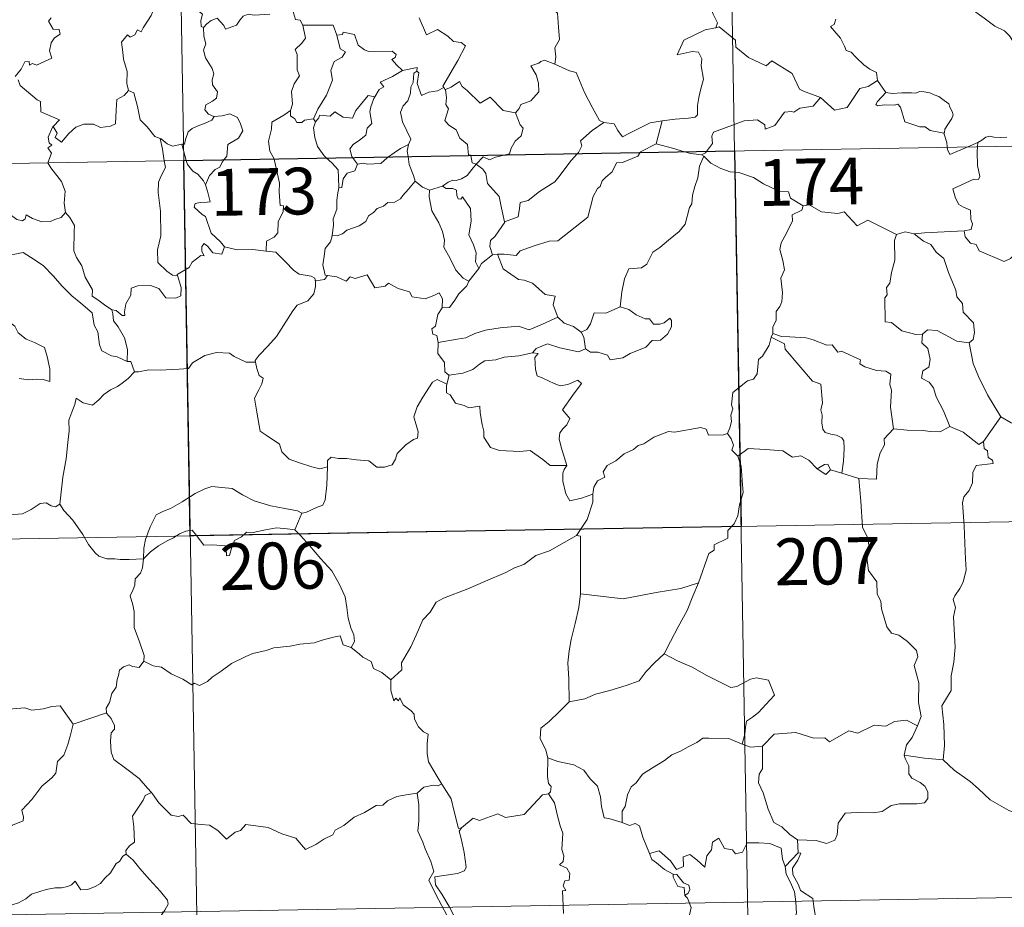
# Model space of a CAD drawing. Units: metres. Extents: x 616998 to 621503, y 4717458 to 4720505.
# Drawn here: x 617428 to 617585, y 4719399 to 4719541 of the extents above; entities that cross this region are included whole.
import ezdxf
from ezdxf.enums import TextEntityAlignment as Align

# ---------------------------------------------------------------- set-up
doc = ezdxf.new("R2010")
doc.units = ezdxf.units.M
doc.header["$MEASUREMENT"] = 0
doc.layers.add('Level 63', color=7, linetype='Continuous', lineweight=0)
doc.styles.add('Arial', font='ARIAL.TTF', dxfattribs={"height": 0.2})

msp = doc.modelspace()

# ---------------------------------------------------------------- linework, layer by layer
at = {"layer": 'Level 63', "linetype": 'Continuous', "lineweight": 0}
for points in [[(617537.97, 4719761.33), (617542.13, 4719520.43)], [(617449.7, 4719759.8), (617453.86, 4719518.91)], [(617512.83, 4719555.38), (617512.27, 4719555.61), (617511.46, 4719554.75), (617510.67, 4719552.98), (617509.8, 4719551.74), (617510.17, 4719550.69), (617510.47, 4719549.51), (617509.78, 4719547.75), (617510.37, 4719546.27), (617511.87, 4719544.13), (617513.77, 4719542.53), (617513.92, 4719540.25), (617514.06, 4719538.28), (617513.32, 4719536.95), (617513.49, 4719535.49), (617513.31, 4719534.35), (617513.33, 4719534.34)], [(617587.97, 4719536.37), (617587.35, 4719537.04), (617586.18, 4719538.87), (617585.37, 4719539.69), (617583.85, 4719540.4), (617582.12, 4719541.7), (617580.42, 4719542.92), (617578.13, 4719544.59), (617576.05, 4719546.1), (617573.89, 4719547.21), (617572.9, 4719547.66), (617571.89, 4719547.33), (617570.9, 4719547.7), (617569.76, 4719547.91), (617569.48, 4719548.8), (617569.37, 4719549.4), (617568.23, 4719550.27), (617566.31, 4719551.42), (617564.6, 4719552.36)], [(617449.83, 4719545.78), (617449.45, 4719544.07), (617448.63, 4719542.12), (617447.36, 4719540.15), (617447.06, 4719539.49), (617446.44, 4719539.85), (617446.01, 4719539.01), (617445.27, 4719538.65), (617444.85, 4719539.04), (617443.87, 4719537.84), (617444.12, 4719536.25), (617444.2, 4719535.14), (617444.77, 4719533.13), (617444.76, 4719531.21), (617444.98, 4719530.09)], [(617454.8, 4719546.05), (617455.37, 4719545), (617455.87, 4719544.02), (617455.89, 4719543.1), (617456.85, 4719542.37), (617456.59, 4719541.33), (617456.64, 4719540.37), (617457.01, 4719540.23)], [(617537.8, 4719544.15), (617538.31, 4719543.28), (617538.67, 4719542.34), (617539.41, 4719540.94), (617539.13, 4719540.17)], [(617471.29, 4719543.08), (617471.76, 4719541.49), (617472.49, 4719541.39), (617472.95, 4719540.57)], [(617432.61, 4719541.74), (617432.16, 4719541.24), (617432.93, 4719539.97), (617433.9, 4719539.89), (617434.05, 4719539.15), (617433.13, 4719538.55), (617432.6, 4719537.75), (617432.34, 4719536.48), (617432.72, 4719535.28), (617430.25, 4719534.17), (617429.6, 4719534.45), (617429.16, 4719534.17), (617429.08, 4719534.77), (617428.37, 4719534.69), (617427.79, 4719533.51), (617426.86, 4719532.33)], [(617457.01, 4719540.23), (617457.57, 4719540.81), (617458.24, 4719541.34), (617459.19, 4719541.7), (617460.29, 4719540.54), (617460.57, 4719539.95), (617462.31, 4719540.59), (617462.84, 4719541.41), (617463.4, 4719542.04), (617464.19, 4719542.35), (617465.12, 4719542.18), (617467.67, 4719542.35)], [(617491.56, 4719541.75), (617492.78, 4719539.04), (617494.54, 4719539.9), (617496.2, 4719538.82), (617497.11, 4719537.98), (617498.29, 4719537.83), (617499, 4719537.25), (617497.77, 4719534.92), (617495.39, 4719530.81), (617495.54, 4719530.58)], [(617558.35, 4719541.55), (617558.06, 4719540.69), (617557.49, 4719540.38)], [(617457.01, 4719540.23), (617457.1, 4719538.84), (617457.4, 4719537.58), (617457.01, 4719536.57), (617457.33, 4719535.36), (617458.41, 4719533.62), (617458.7, 4719532.77), (617458.42, 4719531.84), (617458.47, 4719531.02), (617459.26, 4719529.88), (617459.08, 4719528.88), (617458.44, 4719528.41), (617457.41, 4719527.81), (617457.26, 4719527), (617457.81, 4719526.31), (617458.67, 4719525.94), (617458.71, 4719525.95)], [(617472.95, 4719540.57), (617473.39, 4719538.5), (617472.79, 4719537.7), (617471.7, 4719536.69), (617472.01, 4719535.89), (617472.03, 4719533.4), (617472.4, 4719532.46), (617471.56, 4719531.18), (617471.13, 4719529.93), (617471.27, 4719527.94), (617470.94, 4719526.89)], [(617472.95, 4719540.57), (617477.79, 4719540.58), (617478.41, 4719538.99)], [(617478.41, 4719538.99), (617479.31, 4719539.11), (617479.43, 4719539.47), (617481.22, 4719539.08), (617481.83, 4719537.38), (617482.82, 4719536.61), (617483.47, 4719536.36), (617487.26, 4719536.44), (617487.92, 4719535.88), (617487.76, 4719535.39), (617487.19, 4719535.09), (617488, 4719534.15), (617488.89, 4719533.3)], [(617539.13, 4719540.17), (617539.09, 4719540.16), (617537.41, 4719539.85), (617534, 4719538.16), (617532.95, 4719535.84), (617535.35, 4719536.34), (617536.36, 4719536.24), (617536.85, 4719535.19), (617536.75, 4719534.04), (617537.13, 4719531.94), (617536.74, 4719530.36), (617536.42, 4719528.98), (617536.16, 4719527.69), (617536.16, 4719526.23), (617535.82, 4719525.84), (617534.73, 4719525.65), (617532.59, 4719525.49), (617530.5, 4719525.25)], [(617555.91, 4719528.98), (617553.17, 4719530), (617552.52, 4719530.3), (617551.34, 4719532.81), (617548.08, 4719534.89), (617547.19, 4719534.09), (617544.36, 4719535.42), (617542.33, 4719537.06), (617542.28, 4719538.19), (617539.63, 4719540.3), (617539.13, 4719540.17)], [(617557.49, 4719540.38), (617558.39, 4719539.28), (617559.07, 4719538.48), (617559.76, 4719537.2), (617559.98, 4719536.54), (617560.81, 4719536.24), (617561.63, 4719535.39), (617562.83, 4719534.22), (617563.79, 4719533.54), (617564.86, 4719532.97), (617565, 4719531.72)], [(617478.41, 4719538.99), (617478.94, 4719536.79), (617479.79, 4719536.32), (617479.27, 4719535.43), (617477.97, 4719534.74), (617477.44, 4719533.3), (617477.69, 4719531.78), (617476.71, 4719529.36), (617475.37, 4719527.11), (617474.67, 4719525.55)], [(617513.33, 4719534.34), (617511.66, 4719534.99), (617511.06, 4719534.77), (617510.74, 4719534.51), (617509.46, 4719534.06), (617510.35, 4719532.63), (617510.69, 4719531.31), (617510.77, 4719529.9), (617509.47, 4719528.47), (617507.85, 4719527.87), (617507.58, 4719527.23), (617507.03, 4719526.55)], [(617488.89, 4719533.3), (617487.32, 4719532.37), (617485.35, 4719531.44), (617485.92, 4719530.72), (617485.16, 4719530.29), (617484.48, 4719529.07)], [(617491.22, 4719533.2), (617490.71, 4719532.87), (617490.61, 4719531.37), (617490.25, 4719530.65), (617490.2, 4719529.66), (617489.79, 4719528.47), (617489.02, 4719527.64), (617488.59, 4719526.63), (617488.89, 4719525.09), (617489.58, 4719523.63), (617490.27, 4719522.28), (617489.87, 4719521.44)], [(617488.89, 4719533.3), (617491.26, 4719533.78), (617491.22, 4719533.2)], [(617495.54, 4719530.58), (617494.51, 4719530.06), (617493.13, 4719529.84), (617491.93, 4719529.31), (617491.27, 4719531.21), (617491.53, 4719532.96), (617491.22, 4719533.2)], [(617513.33, 4719534.34), (617515.69, 4719533.26), (617516.73, 4719532.97), (617518.07, 4719529.81), (617519.3, 4719527.43), (617520.5, 4719525.28), (617521.16, 4719524.96)], [(617427.33, 4719531.83), (617427.65, 4719530.89), (617430.39, 4719528.61), (617430.88, 4719528.36), (617430.95, 4719526.68), (617433.93, 4719525.38), (617433, 4719524.37), (617432.85, 4719524.21)], [(617495.79, 4719530.25), (617496.73, 4719530.65), (617498.03, 4719531.53), (617498.46, 4719530.74), (617499.29, 4719530.1), (617501.38, 4719528.1), (617502.97, 4719529.04), (617505.04, 4719526.88), (617507.03, 4719526.55)], [(617555.91, 4719528.98), (617558.11, 4719526.97), (617560.17, 4719527.41), (617562.2, 4719530.44), (617563.52, 4719530.76), (617565, 4719531.72)], [(617565, 4719531.72), (617566.37, 4719529.77)], [(617432.85, 4719524.21), (617432.91, 4719524.35), (617433.55, 4719523.25), (617433.28, 4719522.59), (617434.28, 4719521.82), (617435.45, 4719523.22), (617436.55, 4719524.21), (617437.83, 4719524.73), (617439.41, 4719524.71), (617440.51, 4719524.2), (617442.12, 4719524.37), (617442.91, 4719524.78), (617443.03, 4719526.94), (617443.16, 4719528.66), (617444.29, 4719529.32), (617444.98, 4719530.09)], [(617444.98, 4719530.09), (617445.88, 4719529.76), (617446.46, 4719527.56), (617446.85, 4719525.43), (617448.01, 4719524.31), (617449.25, 4719522.73), (617450.1, 4719522.43)], [(617495.54, 4719530.58), (617495.76, 4719530.24), (617495.79, 4719530.25)], [(617495.79, 4719530.25), (617495.96, 4719528.94), (617495.85, 4719527.88), (617496.28, 4719527.15), (617495.69, 4719525.32), (617496.36, 4719524.57), (617497.53, 4719523.78), (617498.08, 4719522.49), (617499.35, 4719521.43), (617499.5, 4719519.75), (617499.86, 4719519.74), (617499.87, 4719519.7)], [(617566.37, 4719529.77), (617567.37, 4719529.64), (617568.91, 4719529.71), (617570.45, 4719529.74), (617571.15, 4719529.69), (617571.73, 4719529.96), (617572.5, 4719529.88), (617573.42, 4719529.72), (617574.11, 4719529.39), (617574.83, 4719529.15), (617575.73, 4719528.49), (617576.47, 4719527.95), (617576.62, 4719527.43), (617577, 4719526.72), (617577.17, 4719526.23), (617576.95, 4719525.63), (617576.41, 4719524.84), (617575.83, 4719523.9), (617575.78, 4719523.39), (617575.63, 4719523.27)], [(617474.98, 4719525.1), (617475.52, 4719525.75), (617475.6, 4719526.16), (617477.3, 4719525.99), (617478.06, 4719526.67), (617479.4, 4719525.84), (617480.92, 4719525.69), (617481.46, 4719526.91), (617483.41, 4719529.33), (617484.48, 4719529.07)], [(617484.48, 4719529.07), (617484.34, 4719528.83), (617483.84, 4719527.51), (617483.68, 4719526.69), (617483.98, 4719524.84), (617483.24, 4719524.05), (617483.01, 4719522.96), (617482.01, 4719522.12), (617481, 4719521.43), (617480.48, 4719520.73), (617480.79, 4719519.5), (617480.88, 4719519.37)], [(617537.63, 4719520.35), (617538.61, 4719521.63), (617538.5, 4719522.8), (617538.75, 4719523.43), (617540.37, 4719524.01), (617543.66, 4719525.24), (617545.8, 4719525.43), (617546.99, 4719524.63), (617547.02, 4719523.92), (617548.57, 4719524.51), (617550.12, 4719526.63), (617551.23, 4719526.75), (617551.64, 4719526.63), (617552.56, 4719527.25), (617554.72, 4719527.58), (617555.91, 4719528.98)], [(617566.37, 4719529.77), (617565.01, 4719528.36), (617564.75, 4719527.89), (617565.01, 4719527.65), (617566.16, 4719527.82), (617567.72, 4719527.76), (617568.29, 4719527.93), (617568.71, 4719527.44), (617569.4, 4719525.07), (617571.83, 4719524.29), (617572.69, 4719524.27), (617573.48, 4719523.67), (617575.63, 4719523.27)], [(617470.94, 4719526.89), (617469.88, 4719526.16), (617467.97, 4719525.05), (617467.92, 4719523.92), (617467.45, 4719521.98), (617467.63, 4719520.37), (617468.33, 4719519.16)], [(617470.94, 4719526.89), (617470.95, 4719526.07), (617471.66, 4719525.55), (617471.96, 4719524.97), (617472.79, 4719524.98), (617473.21, 4719525.33), (617474.67, 4719525.55)], [(617458.71, 4719525.95), (617458.37, 4719525.34), (617457.27, 4719524.86), (617456.01, 4719524.38), (617455.2, 4719524.04), (617454.54, 4719523.46), (617454.15, 4719522.27), (617453.97, 4719521.51), (617453.57, 4719521.49)], [(617458.71, 4719525.95), (617460.01, 4719526.06), (617461.23, 4719526.37), (617462.48, 4719525.8), (617462.95, 4719524.76), (617463.34, 4719523.63), (617462.63, 4719522.48), (617460.9, 4719521.43), (617460.78, 4719519.56), (617460.34, 4719519.02)], [(617474.67, 4719525.55), (617474.98, 4719525.1)], [(617507.03, 4719526.55), (617507.79, 4719524.61), (617508.25, 4719524.07), (617507.92, 4719522.82), (617506.99, 4719522), (617506.35, 4719520.87), (617506.04, 4719519.94), (617505.41, 4719519.8)], [(617521.16, 4719524.96), (617522.81, 4719524.75), (617523.4, 4719523.69), (617524.19, 4719522.69), (617525.28, 4719523.29), (617528.6, 4719524.93), (617530.5, 4719525.25)], [(617530.5, 4719525.25), (617529.56, 4719521.55)], [(617277.32, 4719515.86), (617806.93, 4719525)], [(617432.1, 4719518.53), (617432.67, 4719520.08), (617432.08, 4719520.91), (617432.7, 4719521.35), (617432.31, 4719521.72), (617432.15, 4719522.61), (617432.85, 4719524.21)], [(617474.98, 4719525.1), (617474.63, 4719524.14), (617474.85, 4719522.56), (617475.27, 4719521.12), (617476.36, 4719519.61), (617476.69, 4719519.3)], [(617516.94, 4719520), (617517.1, 4719520.17), (617517.63, 4719521.24), (617517.44, 4719522.02), (617519.3, 4719523.67), (617521.16, 4719524.96)], [(617450.1, 4719522.43), (617450.25, 4719522.38), (617451.19, 4719521.54), (617452.06, 4719521.17), (617453.57, 4719521.49)], [(617450.1, 4719522.43), (617450.45, 4719520.7), (617450.74, 4719518.85)], [(617575.63, 4719523.27), (617576.13, 4719521.77), (617576.2, 4719521.02)], [(617581.11, 4719521.77), (617581.75, 4719522.14), (617582.39, 4719522.63), (617583, 4719522.81), (617583.69, 4719522.65), (617584.71, 4719522.58), (617585.74, 4719522.6)], [(617453.57, 4719521.49), (617454.26, 4719518.91)], [(617486.68, 4719519.47), (617487.6, 4719520.09), (617488.59, 4719520.81), (617489.87, 4719521.44)], [(617489.87, 4719521.44), (617489.86, 4719521.43), (617489.67, 4719520.4), (617489.8, 4719519.53)], [(617529.56, 4719521.55), (617527.03, 4719520.25), (617526.98, 4719520.17)], [(617534.09, 4719520.29), (617532.16, 4719520.85), (617529.56, 4719521.55)], [(617542.13, 4719520.43), (617547.32, 4719219.31)], [(617576.2, 4719521.02), (617576.23, 4719520.64), (617576.59, 4719519.83), (617579.49, 4719521.08)], [(617581.07, 4719521.11), (617581.01, 4719520.22), (617581.05, 4719518.07), (617581.44, 4719516.34), (617581.19, 4719515.85), (617580.47, 4719515.91), (617577.09, 4719514.32), (617577.52, 4719512.83), (617578.06, 4719511.85), (617578.79, 4719511.38), (617579.91, 4719510.93), (617579.96, 4719509.43), (617580.23, 4719508.75), (617580.02, 4719507.84), (617578.9, 4719507.62)], [(617579.49, 4719521.08), (617581.11, 4719521.77)], [(617581.11, 4719521.77), (617581.07, 4719521.11)], [(617450.74, 4719518.85), (617450.91, 4719517.77), (617450.25, 4719516.42), (617449.81, 4719515.39), (617449.77, 4719513.73), (617450.14, 4719510.74), (617450.17, 4719506.82), (617449.67, 4719504.56), (617449.72, 4719502.53), (617451.15, 4719501.12), (617452.07, 4719500.5), (617452.85, 4719500.47)], [(617453.86, 4719518.91), (617459.05, 4719217.79)], [(617454.26, 4719518.91), (617454.45, 4719518.22), (617455.29, 4719517.15), (617456.12, 4719516.7), (617457.05, 4719515.63), (617457.37, 4719514.98)], [(617460.34, 4719519.02), (617460.03, 4719518.64), (617459.65, 4719517.84), (617458.88, 4719517.46), (617457.97, 4719516.49), (617457.37, 4719514.98)], [(617468.33, 4719519.16), (617468.36, 4719519.11), (617469.19, 4719515.26), (617469.16, 4719513.85), (617469.32, 4719511.67), (617469.82, 4719511.63), (617469.78, 4719510.7), (617468.99, 4719509.07), (617468.91, 4719507.31), (617468.35, 4719506.59), (617467.1, 4719505.97), (617467.06, 4719504.33)], [(617476.69, 4719519.3), (617477.57, 4719518.51), (617478.62, 4719517.37), (617478.64, 4719516.15), (617478.69, 4719514.51)], [(617480.88, 4719519.37), (617481.71, 4719518.3)], [(617481.71, 4719518.3), (617482.61, 4719518.46), (617483.31, 4719518.31), (617485.43, 4719518.41), (617486.44, 4719519.31), (617486.68, 4719519.47)], [(617489.8, 4719519.53), (617489.99, 4719518.26), (617490.66, 4719516.46), (617490.92, 4719515.58)], [(617499.87, 4719519.7), (617500.08, 4719518.53), (617500.71, 4719518.32)], [(617505.41, 4719519.8), (617503.81, 4719519.44), (617502.87, 4719519.01), (617501.84, 4719519.45), (617500.71, 4719518.32)], [(617526.98, 4719520.17), (617526.64, 4719519.58), (617524.14, 4719518.56), (617523.2, 4719518.51), (617522.51, 4719517.06), (617521.47, 4719516.21), (617520.89, 4719515.65), (617520.59, 4719514.74), (617520.15, 4719514.37), (617519.49, 4719513.13), (617518.63, 4719509.78), (617516.57, 4719508.17), (617513.79, 4719505.98), (617512.42, 4719505.95), (617510.02, 4719505.21), (617507.79, 4719504.39), (617507.12, 4719503.66), (617505.2, 4719503.87), (617504.16, 4719503.85)], [(617505.28, 4719509.06), (617507.46, 4719509.87), (617507.64, 4719511.17), (617507.77, 4719512.16), (617509.05, 4719512.49), (617510.84, 4719513.89), (617513.33, 4719515.47), (617513.94, 4719516.26), (617515.93, 4719518.91), (617516.94, 4719520)], [(617537.18, 4719519.59), (617536.52, 4719517.95), (617536.24, 4719516.11), (617535.73, 4719514.74), (617535.37, 4719513.3), (617535.29, 4719511.95), (617534.91, 4719511.37), (617534.18, 4719508.7), (617533.27, 4719507.49), (617531.51, 4719506.1), (617530.17, 4719504.96), (617529, 4719504.21), (617528.06, 4719502.24), (617527.22, 4719501.67), (617525.18, 4719501.53), (617524.51, 4719499.92), (617524.04, 4719497.82), (617523.77, 4719495.43)], [(617536.83, 4719519.82), (617535.13, 4719519.99), (617534.09, 4719520.29)], [(617536.83, 4719519.82), (617537.44, 4719520.11), (617537.63, 4719520.35)], [(617537.18, 4719519.59), (617536.83, 4719519.82)], [(617553.1, 4719511.61), (617551.1, 4719512.83), (617550.77, 4719513.88), (617549.32, 4719513.93), (617546.76, 4719515.14), (617545.17, 4719516.14), (617542.81, 4719516.98), (617541.41, 4719517.06), (617539.93, 4719517.58), (617538.32, 4719518.48), (617537.18, 4719519.59)], [(617434.93, 4719510.53), (617434.67, 4719512.04), (617434.84, 4719513.98), (617434.29, 4719515.5), (617432.56, 4719517.72), (617432.08, 4719518.49), (617432.1, 4719518.53)], [(617481.71, 4719518.3), (617481.25, 4719517.22), (617480.03, 4719516.86), (617479.43, 4719515.96), (617479.17, 4719514.54), (617478.69, 4719514.51)], [(617500.71, 4719518.32), (617500.01, 4719517.43), (617499.25, 4719516.47), (617498.38, 4719515.93), (617497.5, 4719515.67), (617496.95, 4719515.75), (617496.21, 4719515.43), (617495.31, 4719514.76)], [(617505.28, 4719509.06), (617504.8, 4719511.26), (617504.41, 4719513.13), (617502.53, 4719515.2), (617502.26, 4719516.8), (617501.78, 4719517.51), (617500.71, 4719518.32)], [(617413.66, 4719515.94), (617413.76, 4719515.76), (617414.89, 4719515.09), (617416.11, 4719514.65), (617417.35, 4719514.78), (617417.97, 4719514.21), (617418.26, 4719513.62), (617419.14, 4719513.67), (617420.22, 4719513.6), (617423, 4719512.39), (617425.34, 4719510.77), (617427.09, 4719509.4), (617428.03, 4719509.21), (617428.43, 4719509.55), (617428.62, 4719510.18), (617429.61, 4719509.58), (617431.12, 4719509.03), (617432.52, 4719509.1), (617433.22, 4719509.43), (617434.21, 4719509.75), (617434.93, 4719510.53)], [(617457.37, 4719514.98), (617457.64, 4719513.98), (617458.07, 4719512.27), (617457.59, 4719512.2), (617456.48, 4719512.16), (617455.71, 4719512.01), (617455.55, 4719511.41), (617456.79, 4719510.25), (617457.33, 4719509.93), (617458.23, 4719507.25), (617459.74, 4719505.82), (617460.4, 4719505.05)], [(617490.92, 4719515.58), (617489.89, 4719514.29), (617488.97, 4719513.25), (617488.59, 4719512.73), (617487.47, 4719512.12), (617486.55, 4719512.16), (617485.89, 4719511.57), (617484.85, 4719511.19), (617484.28, 4719510.53), (617483.45, 4719509.99), (617483.06, 4719509.1), (617481.95, 4719508.39), (617479.99, 4719507.73), (617479.31, 4719507.12), (617478.46, 4719506.8), (617477.65, 4719506.91), (617477.62, 4719506.78)], [(617478.69, 4719514.51), (617478.56, 4719513.71), (617478.41, 4719512.5), (617478.41, 4719511.06), (617477.79, 4719509.51), (617477.83, 4719508.59), (617477.62, 4719506.78)], [(617490.92, 4719515.58), (617492.1, 4719514.6), (617493.25, 4719514.12)], [(617493.25, 4719514.12), (617493.2, 4719513.08), (617493.61, 4719510.79), (617494.71, 4719508.87), (617495.34, 4719507.5), (617495.64, 4719506.13), (617495.56, 4719504.97), (617496.57, 4719503.17), (617497.47, 4719501.32), (617498.62, 4719500.01), (617499.53, 4719499.52)], [(617493.25, 4719514.12), (617495.31, 4719514.76)], [(617495.31, 4719514.76), (617495.89, 4719514.38), (617496.99, 4719514.41), (617497.55, 4719514.12), (617497.62, 4719513.29), (617497.85, 4719512.74), (617498.27, 4719512.67), (617498.55, 4719513.04), (617499.79, 4719511.17), (617499.89, 4719509.14), (617499.52, 4719506.95), (617500.31, 4719505.37), (617500.7, 4719504.06), (617500.61, 4719502.63), (617501.13, 4719501.55)], [(617553.1, 4719511.61), (617552.89, 4719510.92), (617551.37, 4719510.16), (617551.43, 4719509.2), (617550.47, 4719507.23), (617549.58, 4719505.71), (617549.38, 4719504.62), (617549.87, 4719502.86), (617550.1, 4719501.35), (617549.54, 4719500.04), (617549.78, 4719497.74), (617549.68, 4719496.23), (617549.4, 4719495.49), (617548.77, 4719494.67), (617548.79, 4719493.25), (617548.23, 4719492.22), (617548.28, 4719491.14)], [(617568.06, 4719507.04), (617563.45, 4719509.3), (617561.78, 4719508.39), (617559.68, 4719510.65), (617558.69, 4719510.37), (617556.05, 4719510.66), (617554.06, 4719511.75), (617553.1, 4719511.61)], [(617442.33, 4719494.96), (617441.15, 4719495.74), (617440.11, 4719496.57), (617439.16, 4719497.11), (617439.23, 4719498.17), (617438.06, 4719500.18), (617437.53, 4719501.97), (617436.67, 4719503.32), (617436.23, 4719504.42), (617436.31, 4719507.52), (617436.36, 4719508.46), (617435.59, 4719509.75), (617434.93, 4719510.53)], [(617503.33, 4719503.74), (617502.9, 4719505.1), (617503.03, 4719506.07), (617503.77, 4719506.74), (617505.29, 4719509.02), (617505.28, 4719509.06)], [(617477.62, 4719506.78), (617477.39, 4719505.83), (617476.52, 4719504.8), (617476.34, 4719503.57), (617476.17, 4719502.13), (617476.5, 4719500.51), (617476.9, 4719500.45)], [(617568.06, 4719507.04), (617567.77, 4719506.08), (617567.81, 4719502.93), (617567.28, 4719500.95), (617567.01, 4719499.23), (617566.49, 4719498.54), (617566.55, 4719497.35), (617566.2, 4719496.84), (617566.27, 4719493.01), (617567.25, 4719492.93), (617568.94, 4719491.57), (617571.17, 4719490.98), (617572.24, 4719491.04)], [(617570.91, 4719507.15), (617569.45, 4719507.44), (617568.06, 4719507.04)], [(617578.9, 4719507.62), (617575.72, 4719507.45), (617572.57, 4719507.31), (617570.91, 4719507.15)], [(617570.91, 4719507.15), (617572.39, 4719505.97), (617573.57, 4719505.4), (617574.42, 4719504.17), (617575.67, 4719503.18), (617576.42, 4719500.9), (617577.58, 4719498.1), (617577.76, 4719497.04), (617578.67, 4719495.94), (617578.77, 4719494.54), (617580.39, 4719492.86), (617580.58, 4719491.31), (617580.34, 4719490.19), (617579.69, 4719489.67)], [(617587.18, 4719504.06), (617586.32, 4719503.19), (617585.31, 4719502.7), (617581.33, 4719504.39), (617580.83, 4719505.39), (617579.95, 4719505.61), (617579.08, 4719506.66), (617578.9, 4719507.62)], [(617460.4, 4719505.05), (617459.97, 4719503.84), (617458.51, 4719504.07), (617457.7, 4719505.12), (617457.13, 4719505.55), (617456.73, 4719505.07), (617456.77, 4719504.3), (617457.14, 4719503.61), (617456.57, 4719503.64), (617455.23, 4719502.57), (617454.71, 4719501.74), (617452.8, 4719500.63), (617452.85, 4719500.47)], [(617467.06, 4719504.33), (617464.93, 4719504.59), (617462.43, 4719504.55), (617460.4, 4719505.05)], [(617422.33, 4719501.26), (617422.9, 4719502.71), (617424, 4719502.95), (617424.96, 4719502.97), (617425.35, 4719503.55), (617426.78, 4719503.87), (617428.11, 4719504.14), (617429.3, 4719503.41), (617431.32, 4719502.06), (617433, 4719500.35), (617434.33, 4719498.81), (617435.92, 4719497.19), (617437.37, 4719496.03), (617439.16, 4719494.45), (617439.51, 4719492.49), (617440.09, 4719491.39), (617440.38, 4719489.33), (617440.74, 4719488.36), (617442.29, 4719487.59), (617443.2, 4719487.41), (617444.81, 4719486.67)], [(617467.06, 4719504.33), (617468.64, 4719504.19), (617470.14, 4719502.62), (617471.45, 4719501.29), (617472.37, 4719500.68), (617474.26, 4719500.36), (617474.87, 4719500.01), (617474.99, 4719499.38)], [(617503.33, 4719503.74), (617501.57, 4719502.37), (617501.13, 4719501.55)], [(617504.16, 4719503.85), (617503.33, 4719503.74)], [(617513.82, 4719493.78), (617513.07, 4719495.75), (617513.37, 4719497.14), (617511.79, 4719497.39), (617509.74, 4719499.23), (617508.4, 4719499.72), (617507.51, 4719499.79), (617505.04, 4719501.52), (617504.16, 4719503.85)], [(617501.13, 4719501.55), (617499.53, 4719499.54), (617499.53, 4719499.52)], [(617422.33, 4719501.26), (617423.36, 4719499.78), (617422.9, 4719498.55), (617422.73, 4719497.51), (617422.98, 4719496.46), (617423.76, 4719495.81), (617424.5, 4719494.33), (617425.09, 4719493.63), (617426.77, 4719492.31), (617427.32, 4719491.24), (617428.62, 4719490.25), (617429.92, 4719489.72), (617431.56, 4719488.88), (617431.99, 4719487.45), (617432.4, 4719485.5), (617432.39, 4719483.47), (617431.33, 4719483.75), (617430.25, 4719483.81), (617428.96, 4719483.69), (617427.47, 4719483.92)], [(617452.85, 4719500.47), (617453.44, 4719498.54), (617453.38, 4719497.16), (617452.59, 4719496.83), (617451.01, 4719496.86), (617449.89, 4719498.36), (617448.51, 4719498.85), (617446.48, 4719498.79), (617445.41, 4719498.39), (617445.37, 4719497.27), (617444.58, 4719495.92), (617444.38, 4719494.62), (617444.41, 4719494.03), (617443.97, 4719494.03), (617443.04, 4719494.84), (617442.33, 4719494.96)], [(617476.9, 4719500.45), (617476.41, 4719499.8), (617475, 4719499.57), (617474.99, 4719499.38)], [(617476.9, 4719500.45), (617478.4, 4719500.23), (617479.87, 4719499.55), (617480.52, 4719500.22), (617481.34, 4719499.97), (617483.23, 4719500.53), (617484.47, 4719498.48), (617486.15, 4719498.73), (617486.65, 4719499.2), (617488.23, 4719498.36), (617490.05, 4719497.82), (617490.48, 4719497.03), (617492.55, 4719496.71), (617493.95, 4719497.24), (617494.78, 4719497.64), (617495.32, 4719496.73), (617495.27, 4719495.26)], [(617474.99, 4719499.38), (617474.96, 4719498.67), (617474.71, 4719497.49), (617473.76, 4719496.39), (617472.02, 4719495.69), (617471.34, 4719494.76), (617470.24, 4719493.03), (617468.73, 4719490.68), (617467.31, 4719489.09), (617465.94, 4719487.65), (617465.29, 4719486.82), (617465.34, 4719486.56)], [(617499.53, 4719499.52), (617499.21, 4719498.81), (617497.94, 4719497.5)], [(617497.94, 4719497.5), (617497.29, 4719496.5), (617496.45, 4719495.3), (617495.27, 4719495.26)], [(617495.27, 4719495.26), (617494.55, 4719494.17), (617494.19, 4719492.33), (617493.61, 4719491.87), (617493.76, 4719491.03), (617494.41, 4719490.82), (617494.62, 4719489.7)], [(617523.77, 4719495.43), (617521.49, 4719494.41), (617519.64, 4719494.44), (617519.02, 4719492.7), (617518.45, 4719491.8), (617517.53, 4719491.34)], [(617525.17, 4719495), (617523.77, 4719495.43)], [(617442.33, 4719494.96), (617442.49, 4719494.31), (617442.59, 4719493.19), (617443.35, 4719492.24), (617444.39, 4719490.47), (617444.83, 4719488.6), (617444.81, 4719486.67)], [(617494.62, 4719489.7), (617497.65, 4719490.23), (617499.06, 4719490.44), (617500.49, 4719491.16), (617502.23, 4719491.69), (617504.57, 4719492.05), (617507.5, 4719492.33), (617509.19, 4719491.72), (617511.35, 4719492.66), (617513.82, 4719493.78)], [(617513.82, 4719493.78), (617514.79, 4719492.8), (617516.31, 4719492.28), (617517.53, 4719491.34)], [(617518.26, 4719488.67), (617519.03, 4719488.13), (617520.19, 4719488.17), (617521.77, 4719487.66), (617522.21, 4719486.91), (617524.23, 4719487.27), (617525.37, 4719487.93), (617527.89, 4719488.93), (617528.94, 4719490), (617530.25, 4719490.07), (617531.37, 4719491.02), (617532.04, 4719492.23), (617532.01, 4719493.23), (617531.73, 4719493.63), (617530.83, 4719492.88), (617530.15, 4719492.62), (617529.12, 4719492.65), (617528.49, 4719493.51), (617527.81, 4719493.48), (617526.33, 4719494.13), (617525.17, 4719495)], [(617517.53, 4719491.34), (617517.95, 4719490.57), (617518.26, 4719488.67)], [(617548, 4719490.58), (617547.66, 4719489.25), (617546.62, 4719487.49), (617545.97, 4719487), (617545.75, 4719484.66), (617545.13, 4719483.83), (617544.22, 4719483.58), (617541.82, 4719481.71), (617541.62, 4719479.73), (617541.85, 4719479.05), (617541.53, 4719478.05), (617541.63, 4719477.03), (617541.38, 4719476.03), (617540.99, 4719475.13)], [(617548.28, 4719491.14), (617548, 4719490.58)], [(617548, 4719490.58), (617550.11, 4719489.49), (617550.21, 4719488.63), (617554.59, 4719483.51), (617555.97, 4719483), (617556.22, 4719480.04), (617555.93, 4719478.93), (617556.17, 4719478.06), (617556.12, 4719476.8), (617556.27, 4719475.79), (617556.63, 4719475.27), (617557.54, 4719474.99), (617558.43, 4719474.87), (617559.29, 4719474.39), (617559.63, 4719473.95), (617559.7, 4719472.69), (617559.58, 4719470.69), (617559.31, 4719468.73)], [(617567.57, 4719475.85), (617567.1, 4719479.35), (617567.25, 4719482.06), (617566.98, 4719482.99), (617567.18, 4719484.63), (617566.35, 4719485.11), (617564.87, 4719485.19), (617562.97, 4719485.8), (617562.17, 4719486.28), (617562.31, 4719486.92), (617559.23, 4719488.29), (617558.69, 4719488.15), (617557.78, 4719489.34), (617556.9, 4719489.28), (617554.74, 4719490.13), (617553.58, 4719490.44), (617550.97, 4719490.61), (617549.62, 4719490.65), (617548.28, 4719491.14)], [(617572.24, 4719491.04), (617572.14, 4719489.64), (617573.11, 4719488.74), (617573.44, 4719486.99), (617573.25, 4719485.73), (617572.29, 4719485.15), (617572.05, 4719483.98), (617573.3, 4719483.35), (617573.98, 4719482.43), (617574.45, 4719481), (617575.58, 4719478.73), (617576.61, 4719476.23)], [(617572.24, 4719491.04), (617573.04, 4719491.73), (617574.59, 4719491.64), (617577.75, 4719489.9), (617579.69, 4719489.67)], [(617494.62, 4719489.7), (617494.56, 4719487.95), (617495.62, 4719486.5), (617495.72, 4719485.01), (617496.35, 4719484.45), (617496.39, 4719484.45)], [(617518.26, 4719488.67), (617517.12, 4719488.2), (617514.1, 4719488.84), (617512.14, 4719489.51), (617510.33, 4719488.73), (617509.75, 4719488.06)], [(617579.69, 4719489.67), (617580.36, 4719486.35), (617581.2, 4719484.25), (617582.63, 4719481.32), (617584.81, 4719477.79)], [(617445.99, 4719484.98), (617446.63, 4719485.01), (617448.29, 4719485.33), (617450.09, 4719485.27), (617451.94, 4719485.39), (617453.12, 4719485.43), (617454.61, 4719485.53), (617455.26, 4719486.42), (617457.23, 4719487.63), (617459.08, 4719488.09), (617461.17, 4719487.97), (617461.95, 4719487.48), (617463.87, 4719486.53), (617465.34, 4719486.56)], [(617496.39, 4719484.45), (617498.6, 4719484.81), (617500.18, 4719485.36), (617501.27, 4719486.25), (617502.13, 4719486.77), (617503.85, 4719486.91), (617505.21, 4719487.35), (617507.57, 4719487.58), (617509.75, 4719488.06)], [(617509.75, 4719488.06), (617510.63, 4719487.95), (617510.13, 4719487.29), (617510.2, 4719485.35), (617510.47, 4719484.36), (617511.41, 4719484.01), (617513.2, 4719483.13), (617514.19, 4719482.73), (617515.41, 4719482.95), (617517.01, 4719483.65), (617517.57, 4719483.11), (617516.22, 4719481.28), (617514.55, 4719478.91), (617515.74, 4719477.51), (617515.27, 4719476.48), (617514.63, 4719475.91), (617514.13, 4719475.22), (617514.02, 4719474.24), (617514.32, 4719472.93), (617515.23, 4719469.97), (617514.82, 4719469.35), (617514.81, 4719469.32)], [(617444.81, 4719486.67), (617445.38, 4719486.67), (617445.99, 4719484.98)], [(617465.34, 4719486.56), (617465.56, 4719485.52), (617465.92, 4719484.42), (617466.57, 4719484), (617466.35, 4719483.1), (617465.91, 4719482.09), (617465.19, 4719480.75), (617465.59, 4719478.53), (617466.11, 4719475.51), (617467.05, 4719474.82), (617469.22, 4719473.42), (617469.56, 4719472.15), (617470.76, 4719470.97), (617472.41, 4719470.41), (617474.39, 4719469.78), (617475.68, 4719469.46), (617476.88, 4719469.78)], [(617445.99, 4719484.98), (617444.94, 4719483.95), (617443.99, 4719483.2), (617443.26, 4719482.66), (617442.1, 4719482.1), (617441.06, 4719481.37), (617440.23, 4719480.5), (617439.25, 4719479.68), (617437.73, 4719480.04), (617436.6, 4719480.76), (617436.39, 4719479.76), (617435.9, 4719478.54), (617435.42, 4719477.23), (617435.52, 4719475.53), (617435.28, 4719473.65), (617435.04, 4719471.04), (617434.48, 4719468.11), (617434.24, 4719465.68), (617433.99, 4719463.8)], [(617496.39, 4719484.45), (617496.04, 4719483.02)], [(617476.88, 4719469.78), (617476.91, 4719470.8), (617477.46, 4719471.33), (617478.65, 4719471.11), (617479.96, 4719471.09), (617481.56, 4719470.9), (617483.51, 4719470.73), (617484.81, 4719469.73), (617486.04, 4719469.7), (617487.23, 4719470.08), (617487.81, 4719470.97), (617488.03, 4719471.88), (617489.45, 4719473.29), (617490.7, 4719474.17), (617491.29, 4719474.34), (617491.44, 4719475.38), (617490.75, 4719477.8), (617491.26, 4719479.4), (617492.17, 4719480.93), (617493.74, 4719483.32), (617494.48, 4719483.76), (617496.04, 4719483.02)], [(617496.04, 4719483.02), (617495.98, 4719482.75), (617495.94, 4719481.64), (617496.53, 4719481.32), (617497.4, 4719479.97), (617498.78, 4719479.58), (617499.56, 4719479.24), (617501.29, 4719479.51), (617501.35, 4719478.4), (617501.69, 4719476.57), (617501.93, 4719475.49), (617501.94, 4719474.53), (617503.02, 4719472.87), (617504.44, 4719472.39), (617507.7, 4719472.24), (617509.35, 4719472.37), (617511.42, 4719470.92), (617512.56, 4719470), (617515.23, 4719469.97), (617514.81, 4719469.32)], [(617584.81, 4719477.79), (617582, 4719473.84)], [(617594.69, 4719470.39), (617594.65, 4719472.94), (617595.44, 4719473.1), (617594.25, 4719474.48), (617592.84, 4719475.53), (617591.04, 4719476.2), (617590.01, 4719476.58), (617587.65, 4719476.4), (617586.42, 4719476.82), (617584.81, 4719477.79)], [(617519.39, 4719465.36), (617519.55, 4719466.49), (617520.18, 4719467.51), (617521.34, 4719468.09), (617521.09, 4719468.96), (617521.73, 4719469.97), (617523.1, 4719470.71), (617524.44, 4719471.83), (617525.9, 4719472.55), (617526.69, 4719473.19), (617527.57, 4719473.43), (617529.17, 4719474.51), (617531.56, 4719475.44), (617532.52, 4719475.34), (617536.74, 4719476.08), (617537.55, 4719475.82), (617537.92, 4719474.86), (617540.37, 4719474.91), (617540.99, 4719475.13)], [(617540.99, 4719475.13), (617541.59, 4719474.23), (617541.95, 4719473.25), (617541.67, 4719472.44), (617542.62, 4719471.47)], [(617567.57, 4719475.85), (617566.08, 4719474.24), (617566.14, 4719473.27), (617565.46, 4719472.01), (617564.99, 4719470.22), (617564.88, 4719467.79), (617562.03, 4719467.89)], [(617576.61, 4719476.23), (617575.07, 4719475.4), (617573.48, 4719475.43), (617572.34, 4719475.57), (617569.78, 4719475.67), (617567.57, 4719475.85)], [(617582, 4719473.84), (617581.28, 4719473.37), (617578.77, 4719475.34), (617576.61, 4719476.23)], [(617582, 4719473.84), (617582.11, 4719472.68), (617582.67, 4719472.33), (617582.75, 4719471.26), (617583.43, 4719470.83), (617583.57, 4719470.29), (617580.83, 4719469.99), (617580.29, 4719468.88), (617580.26, 4719467.21), (617579.69, 4719465.97), (617578.85, 4719464.97), (617578.64, 4719464), (617578.89, 4719460.33), (617579.03, 4719457.51), (617579.12, 4719454.96), (617579.23, 4719453.27), (617578.74, 4719451.27), (617578.24, 4719450.25), (617577.41, 4719449.09), (617577.13, 4719448.48), (617577.54, 4719447.21), (617577.23, 4719445.74), (617577.31, 4719443.69), (617577.46, 4719440.87), (617577.26, 4719438.42), (617576.83, 4719436.24), (617576.83, 4719433.88), (617575.33, 4719431.45), (617575.65, 4719428.45), (617575.77, 4719425.09), (617575.57, 4719422.79)], [(617555.37, 4719469.46), (617554.01, 4719470.83), (617552.74, 4719471.54), (617551.39, 4719471.3), (617549.84, 4719472.35), (617547.06, 4719472.54), (617544.28, 4719472.72), (617542.62, 4719471.47)], [(617542.62, 4719471.47), (617543.2, 4719469.89), (617543.32, 4719467.57), (617543.48, 4719465.67), (617542.93, 4719463.65), (617542.64, 4719461.92), (617542.04, 4719460.63), (617541.03, 4719459.56), (617541.02, 4719458.31), (617538.87, 4719457.24), (617538.85, 4719456.39), (617538.01, 4719455.86), (617536.34, 4719451.19)], [(617557.52, 4719469.3), (617557.09, 4719470.18), (617556.54, 4719470.15), (617555.37, 4719469.46)], [(617472.76, 4719462.35), (617473.43, 4719462.46), (617475.11, 4719463.23), (617476.13, 4719463.62), (617476.54, 4719464.46), (617476.79, 4719466.8), (617476.88, 4719469.78)], [(617514.81, 4719469.32), (617514.58, 4719468.75), (617514.61, 4719467.45), (617515.08, 4719465.46), (617515.7, 4719464.3), (617517.57, 4719464.75), (617519.39, 4719465.36)], [(617557.52, 4719469.3), (617556.76, 4719468.56), (617555.37, 4719469.46)], [(617559.31, 4719468.73), (617557.52, 4719469.3)], [(617562.03, 4719467.89), (617559.31, 4719468.73)], [(617571.41, 4719428.25), (617572, 4719429.74), (617571.62, 4719431.99), (617571.64, 4719435.11), (617570.92, 4719437.92), (617571.49, 4719439.29), (617571.3, 4719440.32), (617569.84, 4719441.74), (617568.44, 4719442.78), (617567.26, 4719443.1), (617566.52, 4719444.09), (617565.67, 4719446.99), (617565.58, 4719448.21), (617564.98, 4719449.36), (617564.93, 4719451.32), (617563.6, 4719453.12), (617563.27, 4719455.58), (617563.73, 4719456.39), (617563.49, 4719458.31), (617562.61, 4719460.11), (617562.37, 4719464.26), (617562.03, 4719467.89)], [(617423.99, 4719465.33), (617424.2, 4719464.99), (617424.23, 4719463.48), (617424.8, 4719462.31), (617425.94, 4719462.07), (617428.01, 4719462.23), (617429.39, 4719462.9), (617430.84, 4719463.88), (617431.8, 4719463.99), (617432.61, 4719463.51), (617433.3, 4719463.36), (617433.99, 4719463.8)], [(617447.39, 4719455.01), (617447.48, 4719456.75), (617447.71, 4719458.14), (617448.47, 4719460.16), (617449.42, 4719462.08), (617450.61, 4719462.68), (617451.76, 4719463.11), (617453.63, 4719464.16), (617455.71, 4719465.51), (617457.24, 4719466.23), (617458.34, 4719466.6), (617459.95, 4719466.43), (617461.61, 4719466.3), (617463.28, 4719465.28), (617465.15, 4719464.32), (617467.83, 4719463.5), (617470.03, 4719463.08), (617472.11, 4719462.71), (617472.76, 4719462.35)], [(617516.77, 4719458.73), (617518.49, 4719461.32), (617519.39, 4719464.11), (617519.39, 4719465.36)], [(617433.99, 4719463.8), (617434.64, 4719462.74), (617436.06, 4719461.2), (617437.7, 4719458.94), (617438.61, 4719457.3), (617439.65, 4719455.97), (617440.26, 4719455.43), (617441.54, 4719455.01), (617442.83, 4719455.03), (617443.67, 4719454.89), (617445.09, 4719454.89), (617447.39, 4719455.01)], [(617278.36, 4719455.64), (617719.7, 4719463.26)], [(617472.76, 4719462.35), (617472.25, 4719461.05), (617471.65, 4719459.66)], [(617447.39, 4719455.01), (617448.51, 4719456.12), (617449.81, 4719457.08), (617451.18, 4719457.89), (617452.19, 4719458.38), (617453.19, 4719459.02), (617454.17, 4719459.44), (617455.2, 4719459.61), (617455.89, 4719458.73), (617457.09, 4719457.23), (617458.48, 4719457.24), (617460.53, 4719457.11), (617460.67, 4719456.76), (617460.72, 4719455.49), (617461.19, 4719455.54), (617461.56, 4719456.89), (617461.99, 4719457.94), (617463.13, 4719458.56), (617463.94, 4719459.3), (617465, 4719459.23), (617466.94, 4719459.69), (617468.71, 4719459.97), (617470.41, 4719459.83), (617471.65, 4719459.66)], [(617471.65, 4719459.66), (617472.55, 4719458.76), (617474.03, 4719457.14), (617475.8, 4719455.04), (617477.58, 4719453.07), (617478.74, 4719451.01), (617479.74, 4719448.92), (617480.01, 4719447.19), (617480.23, 4719445.49), (617480.61, 4719443.97), (617481.09, 4719442.85), (617481.21, 4719441.74), (617480.67, 4719440.78)], [(617516.77, 4719458.73), (617514.81, 4719457.63), (617512.47, 4719456.3), (617510.26, 4719455.57), (617508.34, 4719454.08), (617506.86, 4719453.58), (617505.45, 4719452.83), (617502.23, 4719451.43), (617499.36, 4719450.21), (617495.5, 4719448.69), (617494.3, 4719448.08), (617493.35, 4719446.45), (617492.18, 4719445.26), (617491.11, 4719442.79), (617490.26, 4719440.89), (617488.74, 4719438.36), (617488.78, 4719437.2), (617487.02, 4719435.63)], [(617517.45, 4719449.4), (617517.45, 4719458.64), (617516.77, 4719458.73)], [(617447.45, 4719438.63), (617447.51, 4719439.53), (617446.77, 4719441.69), (617445.89, 4719444.01), (617445.89, 4719446.56), (617445.71, 4719447.66), (617445.27, 4719449.06), (617445.73, 4719450.11), (617446, 4719450.77), (617446.06, 4719451.83), (617446.92, 4719452.7), (617447.25, 4719453.56), (617447.39, 4719455.01)], [(617536.34, 4719451.19), (617533.51, 4719450.25), (617529.55, 4719449.62), (617524.26, 4719448.61), (617517.45, 4719449.4)], [(617536.34, 4719451.19), (617535.43, 4719449.01), (617534.51, 4719446.71), (617533.11, 4719444.12), (617531.83, 4719441.75), (617530.86, 4719439.78)], [(617517.45, 4719449.4), (617517.18, 4719447.22), (617516.56, 4719444.64), (617515.92, 4719442.06), (617515.64, 4719440.25), (617515.38, 4719438.35), (617515.54, 4719435.71), (617515.61, 4719432.09)], [(617480.67, 4719440.78), (617479.4, 4719441.22), (617478.91, 4719442.67), (617477.83, 4719442.48), (617476.04, 4719441.96), (617474.76, 4719441.53), (617472.46, 4719441.34), (617470.92, 4719441.03), (617468.27, 4719440.73), (617467.06, 4719440.31), (617464.95, 4719439.85), (617463.83, 4719439.35), (617461.52, 4719438.25), (617459.86, 4719437.02), (617458.4, 4719436.04), (617457.69, 4719435.32), (617456.39, 4719434.73), (617455.52, 4719435.07), (617455.14, 4719434.82), (617453.7, 4719435.71), (617451.86, 4719436.6), (617450.29, 4719437.62), (617448.97, 4719437.84), (617447.45, 4719438.63)], [(617480.67, 4719440.78), (617481.98, 4719439.79), (617482.57, 4719439.23), (617483.87, 4719438.53), (617484.25, 4719437.44), (617485.58, 4719436.78), (617487.02, 4719435.63)], [(617447.45, 4719438.63), (617446.7, 4719437.6), (617445.66, 4719437.74), (617445.11, 4719438), (617444.21, 4719437.71), (617443.55, 4719437.17), (617443.4, 4719436.32), (617443.17, 4719435.67), (617443.01, 4719434.46), (617442.33, 4719433.44), (617441.97, 4719432), (617441.44, 4719431.08), (617441.5, 4719430.3)], [(617530.86, 4719439.78), (617529.28, 4719438.35), (617527.96, 4719436.97), (617526.85, 4719435.43), (617524.73, 4719434.72), (617522.13, 4719433.92), (617519.83, 4719433.32), (617518.11, 4719432.59), (617515.61, 4719432.09)], [(617530.86, 4719439.78), (617532.98, 4719438.64), (617535.32, 4719437.63), (617537.7, 4719436.32), (617541.52, 4719434.41), (617542.48, 4719434.54), (617544.67, 4719435.72), (617545.65, 4719435.94), (617547.56, 4719435.57), (617548.5, 4719433.15), (617547.12, 4719431.65), (617545.94, 4719430.35), (617544.98, 4719429.63), (617544.04, 4719428.99), (617543.85, 4719427.96), (617543.78, 4719426.89), (617543.33, 4719425.3)], [(617414.29, 4719435.45), (617415.58, 4719434.62), (617417.11, 4719432.96), (617418.82, 4719432.54), (617419.69, 4719431.87), (617421.24, 4719432.1), (617422.36, 4719432.09), (617423.16, 4719432.3), (617424.52, 4719431.43), (617425.82, 4719430.9), (617428.41, 4719431.14), (617429.49, 4719430.73), (617431.38, 4719430.94), (617432.73, 4719431.35), (617434.05, 4719431.47), (617436.12, 4719428.52)], [(617487.02, 4719435.63), (617487.04, 4719433.92), (617487.54, 4719432.24), (617487.82, 4719432.69), (617488.25, 4719432.25), (617488.49, 4719432.7), (617489.03, 4719431.58), (617490.3, 4719430.63), (617490.79, 4719430.1), (617490.83, 4719429.29), (617491.46, 4719428.1), (617492.29, 4719427.28), (617493, 4719426.88), (617492.89, 4719425.38), (617492.85, 4719423.82), (617493.07, 4719422.44), (617494.46, 4719420.12), (617495.21, 4719418.87)], [(617515.61, 4719432.09), (617514.05, 4719430.53), (617512.41, 4719428.95), (617511.1, 4719427.85), (617510.97, 4719426.23), (617511.88, 4719424.33), (617512.18, 4719423.11)], [(617436.12, 4719428.52), (617441.5, 4719430.3)], [(617441.5, 4719430.3), (617441.5, 4719430.28), (617442.21, 4719429.42), (617442.76, 4719428.28), (617442.75, 4719427.72), (617442.22, 4719427.14), (617442.11, 4719425.79), (617442.22, 4719424.01), (617442.63, 4719422.85), (617444.5, 4719421.47), (617446.69, 4719419.78), (617448.04, 4719418.26), (617448.67, 4719417.53)], [(617571.41, 4719428.25), (617569.67, 4719429.15), (617567.76, 4719428.91), (617566.37, 4719428.16), (617564.47, 4719428.33), (617561.89, 4719427.07), (617560.43, 4719427.41), (617557.32, 4719425.67), (617556.58, 4719426.32), (617554.84, 4719426.24), (617551.95, 4719427.17), (617548.47, 4719426.92), (617546.58, 4719424.98)], [(617412.33, 4719418.39), (617413.28, 4719417.55), (617413.61, 4719416.71), (617414.88, 4719414.55), (617416.51, 4719413.17), (617417.78, 4719412.12), (617419.59, 4719411.21), (617421.49, 4719409.48), (617422.37, 4719408.83), (617423.65, 4719410.13), (617424.95, 4719411.44), (617426.43, 4719412.31), (617428.11, 4719412.98), (617428.19, 4719413.6), (617427.91, 4719414.74), (617429.53, 4719416.43), (617431.11, 4719418.54), (617432.74, 4719419.91), (617433.36, 4719420.66), (617433.63, 4719422.52), (617434.62, 4719423.55), (617435.26, 4719425.22), (617435.65, 4719426.59), (617436.12, 4719428.52)], [(617569.29, 4719423.55), (617569.68, 4719425.19), (617570.6, 4719426.39), (617571.41, 4719428.25)], [(617543.33, 4719425.3), (617541.21, 4719426.19), (617538, 4719426.27), (617537.01, 4719426.24), (617536.1, 4719425.58), (617534.67, 4719424.85), (617533.44, 4719424.19), (617532.07, 4719423.59), (617530.87, 4719422.67), (617528.98, 4719421.5), (617527.39, 4719420.48), (617526.37, 4719419.12), (617525.53, 4719418.48), (617524.97, 4719417.18), (617524.59, 4719415.3), (617524.12, 4719414.53), (617524.12, 4719412.76)], [(617543.33, 4719425.3), (617544.69, 4719424.83), (617546.58, 4719424.98)], [(617546.58, 4719424.98), (617546.6, 4719421.35), (617546.08, 4719420.49), (617545.98, 4719419.11), (617546.71, 4719417.47), (617547.49, 4719414.89), (617548.39, 4719412.74), (617549.7, 4719412.04), (617550.96, 4719410.8), (617552.21, 4719409.94)], [(617512.18, 4719423.11), (617512.12, 4719420.13), (617512.32, 4719419), (617512.72, 4719418.49), (617512.63, 4719417.63), (617512.3, 4719417.34)], [(617524.12, 4719412.76), (617521.99, 4719413.38), (617521.23, 4719413.48), (617520.81, 4719415.32), (617520.62, 4719416.83), (617520.15, 4719418.55), (617519, 4719419.72), (617517.99, 4719421.14), (617516.39, 4719421.96), (617513.79, 4719422.52), (617512.18, 4719423.11)], [(617552.21, 4719409.94), (617555.22, 4719409.86), (617556.87, 4719409.38), (617558.17, 4719409.92), (617558.57, 4719410.74), (617558.74, 4719412.65), (617559.83, 4719414.23), (617561.79, 4719414.35), (617564.35, 4719414.3), (617565.75, 4719414.48), (617567.23, 4719415.46), (617568.57, 4719415.73), (617571.31, 4719415.71), (617572.55, 4719415.9), (617573.07, 4719416.61), (617573.11, 4719417.67), (617572.63, 4719418.57), (617571.85, 4719419.13), (617570.55, 4719419.86), (617570.06, 4719420.52), (617570.05, 4719421.83), (617569.44, 4719422.99), (617569.29, 4719423.55)], [(617575.57, 4719422.79), (617572.56, 4719423.03), (617569.29, 4719423.55)], [(617588.72, 4719413.79), (617586.06, 4719414.67), (617583.09, 4719416.35), (617581.23, 4719418.15), (617579.87, 4719419.31), (617577.32, 4719421.12), (617575.57, 4719422.79)], [(617495.21, 4719418.87), (617494.45, 4719418.63), (617493.88, 4719418.73), (617492.35, 4719418.42), (617491.24, 4719417.42)], [(617498.35, 4719411.89), (617497.89, 4719411.78), (617497.18, 4719414.51), (617496.72, 4719416.54), (617495.21, 4719418.87)], [(617448.67, 4719417.53), (617447.69, 4719417.05), (617447.36, 4719416.34), (617445.65, 4719413.75), (617445.86, 4719412.05), (617445.95, 4719409.58), (617445.15, 4719408.98), (617444.59, 4719408.26), (617444.62, 4719407.64)], [(617448.67, 4719417.53), (617448.84, 4719417.32), (617449.85, 4719415.89), (617451.84, 4719413.9), (617452.94, 4719413.72), (617453.75, 4719413.89), (617455.07, 4719412.6), (617456.64, 4719412.4), (617457.96, 4719412.3), (617459.33, 4719411.45), (617460.71, 4719410.06), (617462.09, 4719411.21), (617462.93, 4719411.44), (617463.79, 4719412.39), (617467.37, 4719411.96), (617469.57, 4719410.91), (617471.84, 4719410.21), (617473.36, 4719408.43), (617475.02, 4719409.23), (617476.29, 4719410.05), (617477.77, 4719410.77), (617478.14, 4719411.51), (617479.51, 4719412.23), (617481.15, 4719413.61), (617482.82, 4719414.34), (617484.68, 4719415.44), (617485.77, 4719415.49), (617486.51, 4719416.2), (617488, 4719416.91), (617489.82, 4719417.22), (617491.24, 4719417.42)], [(617491.24, 4719417.42), (617491.55, 4719415.58), (617491.55, 4719413.02), (617491.37, 4719411.34), (617492.19, 4719409.58), (617492.54, 4719408.51), (617493.47, 4719406.5), (617493.93, 4719404.88), (617493.14, 4719403.47), (617494.24, 4719401.18), (617496.07, 4719397.79), (617495.37, 4719397.19), (617493.4, 4719396.4), (617490.68, 4719395.81), (617488.47, 4719395.67), (617485.99, 4719395.26), (617486.02, 4719394.11), (617484.84, 4719393.21), (617481.62, 4719391.56), (617481.61, 4719391.23)], [(617512.3, 4719417.34), (617511.33, 4719417.16), (617508.43, 4719414), (617505.44, 4719413.54), (617504.21, 4719414.13), (617501.27, 4719413.07), (617500.26, 4719413.43), (617498.35, 4719411.89)], [(617512.3, 4719417.34), (617513.28, 4719415.88), (617513.73, 4719413.82), (617514.16, 4719412.21), (617514.61, 4719411.05), (617514.43, 4719408.41), (617514.74, 4719407.39), (617514.65, 4719406.49), (617514.09, 4719405.97), (617515.22, 4719405.41), (617515.71, 4719404.57), (617515.64, 4719403.51), (617514.95, 4719403.38), (617514.68, 4719402.57), (617515.1, 4719401.83), (617514.57, 4719401.76), (617514.7, 4719398.15)], [(617496.43, 4719385.93), (617493.93, 4719389.09), (617496.95, 4719392.43), (617497.8, 4719393.53), (617497.48, 4719394.69), (617496.53, 4719397.26), (617497.19, 4719397.71), (617496.37, 4719399.29), (617495.2, 4719401.26), (617494.18, 4719402.75), (617494.1, 4719404.02), (617497.74, 4719404.54), (617498.86, 4719404.97), (617499.13, 4719405.59), (617498.77, 4719407.93), (617498.3, 4719410.17), (617497.99, 4719411.37), (617498.35, 4719411.89)], [(617528.49, 4719407.75), (617527.4, 4719410.41), (617526.89, 4719412.21), (617526.18, 4719412.57), (617525.31, 4719412.26), (617524.12, 4719412.76)], [(617528.49, 4719407.75), (617530.03, 4719408.2), (617531.86, 4719406.58), (617532.84, 4719405.21), (617533.95, 4719405.69), (617533.88, 4719407.24), (617534.94, 4719407.59), (617536.06, 4719406.73), (617537.34, 4719405.55), (617537.66, 4719407.38), (617538.44, 4719408.35), (617538.58, 4719409.57), (617539.61, 4719410.24), (617540.49, 4719408.59), (617541.78, 4719408.37), (617542.27, 4719407.73), (617543.4, 4719407.96), (617544.13, 4719409.47), (617546.02, 4719409.46), (617547.77, 4719409.35), (617549.59, 4719408.61), (617549.81, 4719406.86), (617550.22, 4719405.66)], [(617552.21, 4719409.94), (617552.29, 4719407.88)], [(617444.62, 4719407.64), (617444.1, 4719407.32), (617443.54, 4719406.5), (617443.02, 4719406.14), (617442.13, 4719404.65), (617441.23, 4719403.83), (617440.54, 4719402.97), (617439.64, 4719402.48), (617438.47, 4719402), (617437.37, 4719401.96), (617436.83, 4719402.73), (617436.45, 4719403.34), (617435.89, 4719402.74), (617435.3, 4719402.46), (617434.25, 4719402.27), (617433.23, 4719402.28), (617431.81, 4719401.98), (617430.79, 4719401.69), (617429.45, 4719401.22), (617428.54, 4719400.48), (617427.36, 4719399.84), (617425.33, 4719399.2)], [(617444.62, 4719407.64), (617445.76, 4719406.69), (617446.83, 4719405.35), (617448.36, 4719403.61), (617450.14, 4719401.65), (617451.28, 4719400.3), (617451.37, 4719399.65), (617450.82, 4719398.66), (617449.51, 4719396.77)], [(617532.29, 4719404.45), (617530.89, 4719405.21), (617529.59, 4719406.25), (617528.85, 4719406.83), (617528.49, 4719407.75)], [(617552.29, 4719407.88), (617550.22, 4719405.66)], [(617552.68, 4719401.85), (617552.37, 4719402.76), (617551.44, 4719404.4), (617551.39, 4719405.39), (617552.26, 4719406.71), (617552.73, 4719407.84), (617552.29, 4719407.88)], [(617550.22, 4719405.66), (617550.39, 4719404.44), (617551.11, 4719403.14), (617551.74, 4719401.6), (617551.95, 4719400.04), (617552.04, 4719398.16), (617551.65, 4719397.45), (617550.75, 4719397.27), (617548.87, 4719397.5), (617548.01, 4719396.53), (617546.85, 4719396.1), (617546.28, 4719395.26), (617545.43, 4719393.37), (617544.33, 4719391.87), (617542.17, 4719389.83), (617541.3, 4719389.53)], [(617532.29, 4719404.45), (617532.27, 4719403.97), (617533.03, 4719402.48), (617534.02, 4719402.33), (617534.16, 4719401.01)], [(617534.16, 4719401.01), (617534.69, 4719401.41), (617534.94, 4719401.98), (617534.79, 4719402.69), (617533.94, 4719403.05), (617532.87, 4719404.4), (617532.29, 4719404.45)], [(617279.4, 4719395.41), (617720.74, 4719403.03)], [(617541.3, 4719389.53), (617539.73, 4719391.28), (617538.74, 4719392.71), (617536.88, 4719394.51), (617535.33, 4719396.18), (617534.77, 4719397.44), (617535.19, 4719399.13), (617534.59, 4719400.62), (617534.16, 4719401.01)], [(617559.81, 4719393.51), (617559.27, 4719394.58), (617557.57, 4719395.26), (617555.92, 4719395.4), (617555.26, 4719396.64), (617554.84, 4719399.29), (617554.66, 4719400.56), (617552.68, 4719401.85)]]:
    msp.add_lwpolyline(points, dxfattribs=at)
at = {"layer": 'Level 63', "linetype": 'Continuous', "lineweight": 30}
msp.add_lwpolyline([(617542.13, 4719520.43), (617543.17, 4719460.21), (617454.9, 4719458.69), (617453.86, 4719518.91), (617542.13, 4719520.43)], close=True, dxfattribs=at)

# ---------------------------------------------------------------- texts
at = {"layer": 'Level 63', "linetype": 'Continuous', "lineweight": 13, "style": 'Arial'}
for s, p in [('174', (617554.39, 4719515.47)), ('173', (617466.68, 4719513.89)), ('206', (617468.11, 4719453.87)), ('207', (617557.01, 4719454.65))]:
    msp.add_text(s, height=7.5, rotation=0.9887, dxfattribs=at).set_placement(p, align=Align.MIDDLE_CENTER)

doc.saveas('drawing.dxf')
